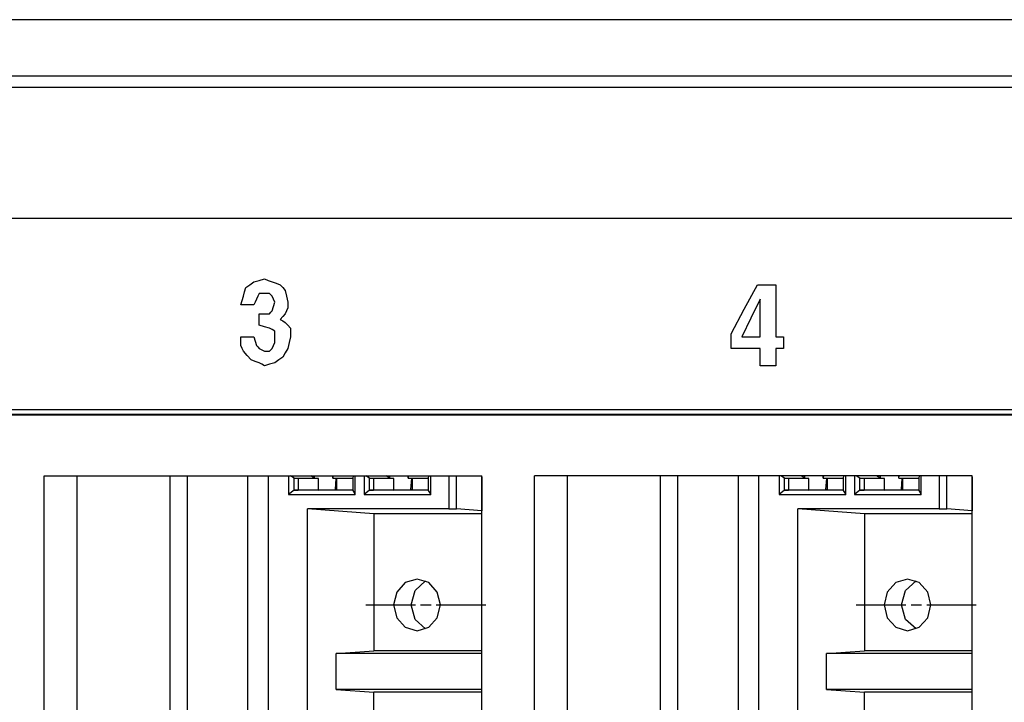
# Paper-space layout 'Sheet 1' of a CAD drawing. Units: inches. Extents: x 6.9 to 25.9, y 6.3 to 16.
# Drawn here: x 9.2 to 10.4, y 7.2 to 8 of the extents above; entities that cross this region are included whole.
import ezdxf

# ---------------------------------------------------------------- set-up
doc = ezdxf.new("R2010")
doc.units = ezdxf.units.IN
doc.header["$MEASUREMENT"] = 0
doc.layers.add('1', color=7, linetype='CONTINUOUS')

psp = doc.layouts.new('Sheet 1')

# ---------------------------------------------------------------- linework, layer by layer
at = {"layer": '1', "color": 18, "linetype": 'Continuous'}
for p, q in [((15.918582, 8.028992), (7.837327, 8.028992)), ((9.793405, 7.960938), (8.13876, 7.960938)), ((11.44805, 7.960938), (9.793405, 7.960938)), ((7.803095, 7.947992), (15.891892, 7.947992)), ((8.13876, 7.790539), (9.793405, 7.790539)), ((9.793405, 7.790539), (11.44805, 7.790539)), ((9.466651, 7.710556), (9.471378, 7.714034)), ((9.471378, 7.714034), (9.477682, 7.715773)), ((9.477682, 7.715773), (9.483985, 7.717511)), ((9.483985, 7.717511), (9.488712, 7.715773)), ((9.488712, 7.715773), (9.493441, 7.714034)), ((9.493441, 7.714034), (9.498168, 7.712295)), ((9.498168, 7.712295), (9.502895, 7.710556)), ((9.458772, 7.696646), (9.460347, 7.701862)), ((9.460347, 7.701862), (9.461924, 7.707079)), ((9.461924, 7.707079), (9.466651, 7.710556)), ((9.477682, 7.700124), (9.476106, 7.696646)), ((9.480833, 7.700124), (9.477682, 7.700124)), ((9.483985, 7.700124), (9.480833, 7.700124)), ((9.487137, 7.700124), (9.483985, 7.700124)), ((9.490289, 7.700124), (9.487137, 7.700124)), ((9.491864, 7.698385), (9.490289, 7.700124)), ((9.502895, 7.710556), (9.506047, 7.707079)), ((9.506047, 7.707079), (9.509199, 7.703601)), ((9.509199, 7.703601), (9.510775, 7.696646)), ((10.060478, 7.680997), (10.076237, 7.710556)), ((10.076237, 7.710556), (10.087268, 7.710556)), ((10.087268, 7.710556), (10.098299, 7.710556)), ((10.098299, 7.710556), (10.098299, 7.679258)), ((9.45562, 7.686213), (9.457195, 7.69143)), ((9.457195, 7.69143), (9.458772, 7.696646)), ((9.472954, 7.689691), (9.471378, 7.686213)), ((9.47453, 7.693169), (9.472954, 7.689691)), ((9.476106, 7.696646), (9.47453, 7.693169)), ((9.493441, 7.696646), (9.491864, 7.698385)), ((9.495016, 7.693169), (9.493441, 7.696646)), ((9.496592, 7.689691), (9.495016, 7.693169)), ((9.495016, 7.684475), (9.496592, 7.689691)), ((9.510775, 7.696646), (9.51235, 7.689691)), ((9.51235, 7.689691), (9.51235, 7.686213)), ((10.079389, 7.693169), (10.068357, 7.670565)), ((10.079389, 7.670565), (10.079389, 7.693169)), ((9.463499, 7.686213), (9.45562, 7.686213)), ((9.471378, 7.686213), (9.463499, 7.686213)), ((9.477682, 7.668826), (9.477682, 7.675781)), ((9.477682, 7.675781), (9.479258, 7.675781)), ((9.479258, 7.675781), (9.480833, 7.675781)), ((9.480833, 7.675781), (9.485561, 7.675781)), ((9.485561, 7.675781), (9.490289, 7.675781)), ((9.490289, 7.675781), (9.491864, 7.67752)), ((9.491864, 7.67752), (9.493441, 7.679258)), ((9.493441, 7.679258), (9.495016, 7.684475)), ((9.509199, 7.675781), (9.506047, 7.672304)), ((9.510775, 7.679258), (9.509199, 7.675781)), ((9.51235, 7.682736), (9.510775, 7.679258)), ((9.51235, 7.686213), (9.51235, 7.682736)), ((10.04472, 7.651438), (10.060478, 7.680997)), ((10.098299, 7.679258), (10.098299, 7.647961)), ((9.477682, 7.661871), (9.477682, 7.668826)), ((9.506047, 7.672304), (9.502895, 7.668826)), ((9.502895, 7.668826), (9.506047, 7.667087)), ((9.506047, 7.667087), (9.509199, 7.665349)), ((9.509199, 7.665349), (9.51235, 7.661871)), ((10.068357, 7.670565), (10.057326, 7.647961)), ((10.079389, 7.647961), (10.079389, 7.670565)), ((9.483985, 7.660132), (9.477682, 7.661871)), ((9.490289, 7.658393), (9.483985, 7.660132)), ((9.493441, 7.656655), (9.490289, 7.658393)), ((9.496592, 7.654916), (9.493441, 7.656655)), ((9.496592, 7.651438), (9.496592, 7.654916)), ((9.51235, 7.661871), (9.515502, 7.658393)), ((9.515502, 7.658393), (9.515502, 7.653177)), ((9.515502, 7.653177), (9.515502, 7.647961)), ((9.45562, 7.642745), (9.45562, 7.647961)), ((9.45562, 7.647961), (9.463499, 7.647961)), ((9.45562, 7.637528), (9.45562, 7.642745)), ((9.463499, 7.647961), (9.471378, 7.647961)), ((9.471378, 7.647961), (9.472954, 7.642745)), ((9.472954, 7.642745), (9.47453, 7.637528)), ((9.495016, 7.637528), (9.496592, 7.641006)), ((9.496592, 7.647961), (9.496592, 7.651438)), ((9.496592, 7.644484), (9.496592, 7.647961)), ((9.496592, 7.641006), (9.496592, 7.644484)), ((9.513927, 7.641006), (9.51235, 7.634051)), ((9.515502, 7.647961), (9.513927, 7.641006)), ((10.04472, 7.642745), (10.04472, 7.651438)), ((10.04472, 7.634051), (10.04472, 7.642745)), ((10.057326, 7.647961), (10.068357, 7.647961)), ((10.068357, 7.647961), (10.079389, 7.647961)), ((10.098299, 7.647961), (10.103026, 7.647961)), ((10.103026, 7.647961), (10.107754, 7.647961)), ((10.107754, 7.647961), (10.107754, 7.641006)), ((10.107754, 7.641006), (10.107754, 7.634051)), ((9.457195, 7.634051), (9.45562, 7.637528)), ((9.458772, 7.630573), (9.457195, 7.634051)), ((9.463499, 7.625357), (9.458772, 7.630573)), ((9.47453, 7.637528), (9.476106, 7.635789)), ((9.476106, 7.635789), (9.477682, 7.634051)), ((9.477682, 7.634051), (9.480833, 7.632312)), ((9.480833, 7.632312), (9.483985, 7.630573)), ((9.483985, 7.630573), (9.487137, 7.630573)), ((9.487137, 7.630573), (9.490289, 7.630573)), ((9.490289, 7.630573), (9.491864, 7.632312)), ((9.491864, 7.632312), (9.493441, 7.634051)), ((9.493441, 7.634051), (9.495016, 7.637528)), ((9.509199, 7.628835), (9.506047, 7.623618)), ((9.51235, 7.634051), (9.509199, 7.628835)), ((10.062055, 7.634051), (10.04472, 7.634051)), ((10.079389, 7.634051), (10.062055, 7.634051)), ((10.079389, 7.623618), (10.079389, 7.634051)), ((10.103026, 7.634051), (10.098299, 7.634051)), ((10.098299, 7.634051), (10.098299, 7.623618)), ((10.107754, 7.634051), (10.103026, 7.634051)), ((9.468226, 7.620141), (9.463499, 7.625357)), ((9.472954, 7.618402), (9.468226, 7.620141)), ((9.477682, 7.616663), (9.472954, 7.618402)), ((9.480833, 7.614924), (9.477682, 7.616663)), ((9.496592, 7.616663), (9.490289, 7.614924)), ((9.50132, 7.620141), (9.496592, 7.616663)), ((9.506047, 7.623618), (9.50132, 7.620141)), ((10.079389, 7.613186), (10.079389, 7.623618)), ((10.098299, 7.623618), (10.098299, 7.613186)), ((9.483985, 7.613186), (9.480833, 7.614924)), ((9.490289, 7.614924), (9.483985, 7.613186)), ((10.088843, 7.613186), (10.079389, 7.613186)), ((10.098299, 7.613186), (10.088843, 7.613186)), ((7.970309, 7.560452), (11.582851, 7.560452)), ((11.576955, 7.553946), (7.976554, 7.553946)), ((7.997301, 7.554836), (11.582825, 7.554836)), ((9.219376, 7.48085), (9.745033, 7.48085)), ((9.219376, 6.83585), (9.219376, 7.48085)), ((9.258678, 7.480848), (9.258678, 6.835853)), ((9.370903, 6.835852), (9.370903, 7.48084)), ((9.39113, 7.480839), (9.39113, 6.857328)), ((9.463933, 7.480839), (9.463933, 6.857328)), ((9.488546, 7.480839), (9.488546, 6.857328)), ((9.513075, 7.48085), (9.513075, 7.458638)), ((9.519682, 7.478024), (9.515255, 7.48085)), ((9.519682, 7.478024), (9.524543, 7.477831)), ((9.519682, 7.463637), (9.519682, 7.478024)), ((9.519682, 7.478024), (9.544152, 7.478024)), ((9.549013, 7.477831), (9.524543, 7.477831)), ((9.524543, 7.477831), (9.524543, 7.463831)), ((9.544152, 7.478024), (9.539725, 7.48085)), ((9.544152, 7.478024), (9.544152, 7.48085)), ((9.549013, 7.477831), (9.544152, 7.478024)), ((9.549013, 7.463831), (9.549013, 7.477831)), ((9.565822, 7.480851), (9.565822, 7.478492)), ((9.566255, 7.478024), (9.566949, 7.48085)), ((9.566255, 7.478024), (9.570765, 7.477831)), ((9.566255, 7.478024), (9.590292, 7.478024)), ((9.570047, 7.477862), (9.569024, 7.464628)), ((9.590292, 7.477831), (9.570765, 7.477831)), ((9.570765, 7.477831), (9.570765, 7.463831)), ((9.590292, 7.478492), (9.591419, 7.48085)), ((9.590292, 7.478492), (9.590292, 7.46317)), ((9.593179, 7.458638), (9.593179, 7.48085)), ((9.603705, 7.48085), (9.603705, 7.458638)), ((9.610312, 7.478024), (9.605886, 7.48085)), ((9.610312, 7.478024), (9.615173, 7.477831)), ((9.610312, 7.463637), (9.610312, 7.478024)), ((9.610312, 7.478024), (9.634783, 7.478024)), ((9.639644, 7.477831), (9.615173, 7.477831)), ((9.615173, 7.477831), (9.615173, 7.463831)), ((9.634783, 7.478024), (9.630356, 7.48085)), ((9.634783, 7.478024), (9.634783, 7.48085)), ((9.639644, 7.477831), (9.634783, 7.478024)), ((9.639644, 7.463831), (9.639644, 7.477831)), ((9.656453, 7.480851), (9.656453, 7.478492)), ((9.656885, 7.478024), (9.657579, 7.48085)), ((9.656885, 7.478024), (9.661395, 7.477831)), ((9.656885, 7.478024), (9.680923, 7.478024)), ((9.660678, 7.477862), (9.659655, 7.464628)), ((9.680923, 7.477831), (9.661395, 7.477831)), ((9.661395, 7.477831), (9.661395, 7.463831)), ((9.680923, 7.478492), (9.68205, 7.48085)), ((9.680923, 7.478492), (9.680923, 7.46317)), ((9.68381, 7.458638), (9.68381, 7.48085)), ((9.705497, 7.48085), (9.705497, 7.441475)), ((9.714746, 7.441235), (9.714746, 7.48085)), ((9.745025, 7.479799), (9.745025, 7.438823)), ((9.745033, 6.83585), (9.745033, 7.48085)), ((10.334134, 7.48085), (9.808475, 7.48085)), ((9.808475, 6.83585), (9.808475, 7.48085)), ((9.847778, 7.480848), (9.847778, 6.835853)), ((9.960003, 6.835852), (9.960003, 7.48084)), ((9.98023, 7.480839), (9.98023, 6.857328)), ((10.053033, 7.480839), (10.053033, 6.857328)), ((10.077646, 7.480839), (10.077646, 6.857328)), ((10.102175, 7.48085), (10.102175, 7.458638)), ((10.108782, 7.478024), (10.104355, 7.48085)), ((10.108782, 7.478024), (10.113643, 7.477831)), ((10.108782, 7.463637), (10.108782, 7.478024)), ((10.108782, 7.478024), (10.133252, 7.478024)), ((10.138113, 7.477831), (10.113643, 7.477831)), ((10.113643, 7.477831), (10.113643, 7.463831)), ((10.133252, 7.478024), (10.128825, 7.48085)), ((10.133252, 7.478024), (10.133252, 7.48085)), ((10.138113, 7.477831), (10.133252, 7.478024)), ((10.138113, 7.463831), (10.138113, 7.477831)), ((10.154922, 7.480851), (10.154922, 7.478492)), ((10.155354, 7.478024), (10.156049, 7.48085)), ((10.155354, 7.478024), (10.159864, 7.477831)), ((10.155354, 7.478024), (10.179392, 7.478024)), ((10.159147, 7.477862), (10.158124, 7.464628)), ((10.179392, 7.477831), (10.159864, 7.477831)), ((10.159864, 7.477831), (10.159864, 7.463831)), ((10.179392, 7.478492), (10.180519, 7.48085)), ((10.179392, 7.478492), (10.179392, 7.46317)), ((10.18228, 7.458638), (10.18228, 7.48085)), ((10.192805, 7.48085), (10.192805, 7.458638)), ((10.199412, 7.478024), (10.194985, 7.48085)), ((10.199412, 7.478024), (10.204273, 7.477831)), ((10.199412, 7.463637), (10.199412, 7.478024)), ((10.199412, 7.478024), (10.223883, 7.478024)), ((10.228744, 7.477831), (10.204273, 7.477831)), ((10.204273, 7.477831), (10.204273, 7.463831)), ((10.223883, 7.478024), (10.219456, 7.48085)), ((10.223883, 7.478024), (10.223883, 7.48085)), ((10.228744, 7.477831), (10.223883, 7.478024)), ((10.228744, 7.463831), (10.228744, 7.477831)), ((10.245553, 7.480851), (10.245553, 7.478492)), ((10.245985, 7.478024), (10.24668, 7.48085)), ((10.245985, 7.478024), (10.250495, 7.477831)), ((10.245985, 7.478024), (10.270023, 7.478024)), ((10.249778, 7.477862), (10.248755, 7.464628)), ((10.270023, 7.477831), (10.250495, 7.477831)), ((10.250495, 7.477831), (10.250495, 7.463831)), ((10.270023, 7.478492), (10.271151, 7.48085)), ((10.270023, 7.478492), (10.270023, 7.46317)), ((10.27291, 7.458638), (10.27291, 7.48085)), ((10.294597, 7.48085), (10.294597, 7.441475)), ((10.303846, 7.441235), (10.303846, 7.48085)), ((10.334125, 7.479799), (10.334125, 7.438823)), ((10.334134, 6.83585), (10.334134, 7.48085)), ((9.519682, 7.463637), (9.513075, 7.458638)), ((9.519682, 7.463637), (9.524543, 7.463831)), ((9.590292, 7.463637), (9.519682, 7.463637)), ((9.549013, 7.463831), (9.524543, 7.463831)), ((9.549013, 7.463831), (9.569024, 7.464628)), ((9.570765, 7.464628), (9.569024, 7.464628)), ((9.590292, 7.463831), (9.570765, 7.463831)), ((9.590292, 7.46317), (9.593179, 7.458638)), ((9.610312, 7.463637), (9.603705, 7.458638)), ((9.610312, 7.463637), (9.615173, 7.463831)), ((9.680923, 7.463637), (9.610312, 7.463637)), ((9.639644, 7.463831), (9.615173, 7.463831)), ((9.639644, 7.463831), (9.659655, 7.464628)), ((9.661395, 7.464628), (9.659655, 7.464628)), ((9.680923, 7.463831), (9.661395, 7.463831)), ((9.680923, 7.46317), (9.68381, 7.458638)), ((10.108782, 7.463637), (10.102175, 7.458638)), ((10.108782, 7.463637), (10.113643, 7.463831)), ((10.179392, 7.463637), (10.108782, 7.463637)), ((10.138113, 7.463831), (10.113643, 7.463831)), ((10.138113, 7.463831), (10.158124, 7.464628)), ((10.159864, 7.464628), (10.158124, 7.464628)), ((10.179392, 7.463831), (10.159864, 7.463831)), ((10.179392, 7.46317), (10.18228, 7.458638)), ((10.199412, 7.463637), (10.192805, 7.458638)), ((10.199412, 7.463637), (10.204273, 7.463831)), ((10.270022, 7.463637), (10.199412, 7.463637)), ((10.228744, 7.463831), (10.204273, 7.463831)), ((10.228744, 7.463831), (10.248755, 7.464628)), ((10.250496, 7.464628), (10.248755, 7.464628)), ((10.270023, 7.463831), (10.250495, 7.463831)), ((10.270023, 7.46317), (10.27291, 7.458638)), ((9.513075, 7.458638), (9.593179, 7.458638)), ((9.603705, 7.458638), (9.68381, 7.458638)), ((10.102175, 7.458638), (10.18228, 7.458638)), ((10.192805, 7.458638), (10.27291, 7.458638)), ((9.6157, 7.435331), (9.535777, 7.441475)), ((9.535777, 7.050187), (9.535777, 7.441475)), ((9.705497, 7.441475), (9.535777, 7.441475)), ((9.705497, 7.441475), (9.714746, 7.441235)), ((9.745025, 7.438823), (9.714746, 7.441235)), ((10.2048, 7.435331), (10.124877, 7.441475)), ((10.124877, 7.050187), (10.124877, 7.441475)), ((10.294597, 7.441475), (10.124877, 7.441475)), ((10.294597, 7.441475), (10.303846, 7.441235)), ((10.334125, 7.438823), (10.303846, 7.441235)), ((9.6157, 7.435331), (9.6157, 7.270831)), ((9.745033, 7.435331), (9.6157, 7.435331)), ((10.2048, 7.435331), (10.2048, 7.270831)), ((10.334133, 7.435331), (10.2048, 7.435331)), ((9.667359, 7.356831), (9.653311, 7.352678)), ((9.681407, 7.352678), (9.667359, 7.356831)), ((10.256459, 7.356831), (10.242412, 7.352678)), ((10.270507, 7.352678), (10.256459, 7.356831)), ((9.653311, 7.352678), (9.643027, 7.341331)), ((9.664966, 7.343175), (9.677663, 7.354673)), ((9.69169, 7.341331), (9.681407, 7.352678)), ((10.242412, 7.352678), (10.232127, 7.341331)), ((10.254066, 7.343175), (10.266763, 7.354673)), ((10.28079, 7.341331), (10.270507, 7.352678)), ((9.643027, 7.341331), (9.639263, 7.325831)), ((9.660196, 7.325832), (9.664966, 7.343175)), ((9.695455, 7.325831), (9.69169, 7.341331)), ((10.232127, 7.341331), (10.228363, 7.325831)), ((10.249297, 7.325832), (10.254066, 7.343175)), ((10.284554, 7.325831), (10.28079, 7.341331)), ((9.605839, 7.325831), (9.618339, 7.325831)), ((9.618339, 7.325831), (9.630838, 7.325831)), ((9.630838, 7.325831), (9.665424, 7.325831)), ((9.639263, 7.325831), (9.643027, 7.310331)), ((9.664964, 7.308489), (9.660196, 7.325832)), ((9.671675, 7.325831), (9.684175, 7.325831)), ((9.690424, 7.325831), (9.72501, 7.325831)), ((9.69169, 7.310331), (9.695455, 7.325831)), ((9.72501, 7.325831), (9.737511, 7.325831)), ((9.737511, 7.325831), (9.75001, 7.325831)), ((10.194939, 7.325831), (10.207438, 7.325831)), ((10.207438, 7.325831), (10.219938, 7.325831)), ((10.219938, 7.325831), (10.254524, 7.325831)), ((10.228363, 7.325831), (10.232127, 7.310331)), ((10.254064, 7.308489), (10.249297, 7.325832)), ((10.260775, 7.325831), (10.273274, 7.325831)), ((10.279525, 7.325831), (10.314111, 7.325831)), ((10.28079, 7.310331), (10.284554, 7.325831)), ((10.314111, 7.325831), (10.33911, 7.325831)), ((9.643027, 7.310331), (9.653311, 7.298984)), ((9.681407, 7.298984), (9.69169, 7.310331)), ((10.232127, 7.310331), (10.242412, 7.298984)), ((10.270507, 7.298984), (10.28079, 7.310331)), ((9.653311, 7.298984), (9.667359, 7.294831)), ((9.67766, 7.29699), (9.664964, 7.308489)), ((9.667359, 7.294831), (9.681407, 7.298984)), ((10.242412, 7.298984), (10.256459, 7.294831)), ((10.26676, 7.29699), (10.254064, 7.308489)), ((10.256459, 7.294831), (10.270507, 7.298984)), ((9.570272, 7.267339), (9.6157, 7.270831)), ((9.570272, 7.224323), (9.570272, 7.267339)), ((9.745033, 7.267339), (9.570272, 7.267339)), ((9.745033, 7.270831), (9.6157, 7.270831)), ((10.159372, 7.267339), (10.2048, 7.270831)), ((10.159372, 7.224323), (10.159372, 7.267339)), ((10.334133, 7.267339), (10.159372, 7.267339)), ((10.334133, 7.270831), (10.2048, 7.270831)), ((9.570272, 7.224323), (9.6157, 7.220831)), ((9.745033, 7.224323), (9.570272, 7.224323)), ((9.6157, 7.056331), (9.6157, 7.220831)), ((9.745033, 7.220831), (9.6157, 7.220831)), ((10.159372, 7.224323), (10.2048, 7.220831)), ((10.334133, 7.224323), (10.159372, 7.224323)), ((10.2048, 7.056331), (10.2048, 7.220831)), ((10.334133, 7.220831), (10.2048, 7.220831))]:
    psp.add_line(p, q, dxfattribs=at)

doc.saveas('drawing.dxf')
